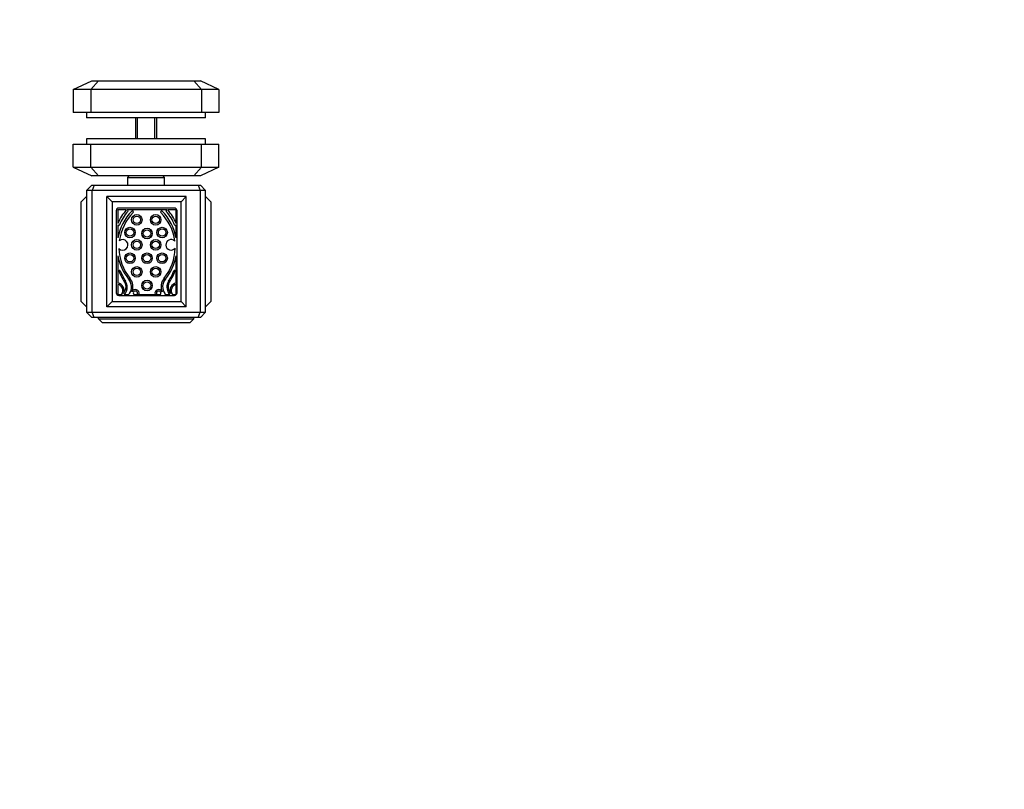
# Model space of a CAD drawing. Units: millimetres. Extents: x 0 to 744, y 0 to 1164.
# Drawn here: x 372 to 744, y 291 to 582 of the extents above; entities that cross this region are included whole.
import ezdxf
from ezdxf import colors
from ezdxf.entities.mleader import LeaderData, LeaderLine
from ezdxf.math import Vec2, Vec3

# ---------------------------------------------------------------- set-up
doc = ezdxf.new("R2010")
doc.units = ezdxf.units.MM
doc.layers.add('DV2_Défaut', color=7, linetype='Continuous')
doc.layers.add('Défaut', color=7, linetype='Continuous')

# ---------------------------------------------------------------- blocks, each defined once
blk = doc.blocks.new('_DOT')
at = {"color": 0}
blk.add_line((0, 0), (-1, 0), dxfattribs=at)
at = {"color": 0, "const_width": 0.333}
blk.add_lwpolyline([(-0.1665, 0, 1), (0.1665, 0, 1)], format="xyb", close=True, dxfattribs=at)
blk = doc.blocks.new('SE1')
at = {"layer": 'DV2_Défaut', "color": 7, "linetype": 'Continuous'}
for p, q in [((392.33, 555.69), (399.33, 558.95)), ((398.89, 555.69), (401.79, 558.95)), ((399.33, 558.95), (401.79, 558.95)), ((401.79, 558.95), (437.87, 558.95)), ((437.87, 558.95), (440.33, 558.95)), ((440.77, 555.69), (437.87, 558.95)), ((447.33, 555.69), (440.33, 558.95)), ((392.33, 555.69), (392.33, 546.95)), ((398.89, 555.69), (392.33, 555.69)), ((398.89, 555.69), (398.89, 546.95)), ((440.77, 555.69), (398.89, 555.69)), ((440.77, 555.69), (440.77, 546.95)), ((447.33, 555.69), (440.77, 555.69)), ((447.33, 555.69), (447.33, 546.95)), ((398.89, 546.95), (392.33, 546.95)), ((397.33, 546.95), (397.33, 544.95)), ((440.77, 546.95), (398.89, 546.95)), ((447.33, 546.95), (440.77, 546.95)), ((442.33, 544.95), (442.33, 546.95)), ((442.33, 544.95), (397.33, 544.95)), ((415.83, 544.95), (415.83, 536.95)), ((416.6, 536.95), (416.6, 544.95)), ((423.07, 536.95), (423.07, 544.95)), ((423.83, 536.95), (423.83, 544.95)), ((442.33, 536.95), (397.33, 536.95)), ((397.33, 536.95), (397.33, 534.95)), ((442.33, 534.95), (442.33, 536.95)), ((392.33, 534.95), (398.89, 534.95)), ((392.33, 526.22), (392.33, 534.95)), ((398.89, 534.95), (440.77, 534.95)), ((398.89, 526.22), (398.89, 534.95)), ((440.77, 534.95), (447.33, 534.95)), ((440.77, 526.22), (440.77, 534.95)), ((447.33, 526.22), (447.33, 534.95)), ((392.33, 526.22), (398.89, 526.22)), ((392.33, 526.22), (399.33, 522.95)), ((398.89, 526.22), (440.77, 526.22)), ((398.89, 526.22), (401.79, 522.95)), ((440.77, 526.22), (437.87, 522.95)), ((447.33, 526.22), (440.33, 522.95)), ((440.77, 526.22), (447.33, 526.22)), ((401.79, 522.95), (399.33, 522.95)), ((437.87, 522.95), (401.79, 522.95)), ((413.42, 522.94), (412.83, 522.35)), ((412.83, 522.35), (426.83, 522.35)), ((412.83, 522.35), (412.83, 519.45)), ((413.41, 522.95), (413.42, 522.94)), ((426.24, 522.94), (426.25, 522.95)), ((426.83, 522.35), (426.24, 522.94)), ((426.83, 519.45), (426.83, 522.35)), ((440.33, 522.95), (437.87, 522.95)), ((399.33, 519.45), (397.33, 517.45)), ((397.33, 517.45), (397.33, 471.45)), ((399.39, 517.45), (397.33, 517.45)), ((399.33, 519.45), (400.18, 519.45)), ((400.18, 519.45), (399.39, 517.45)), ((399.39, 471.45), (399.39, 517.45)), ((440.27, 517.45), (399.39, 517.45)), ((400.18, 519.45), (419.83, 519.45)), ((419.83, 519.45), (439.48, 519.45)), ((439.48, 519.45), (440.33, 519.45)), ((439.48, 519.45), (440.27, 517.45)), ((440.27, 517.45), (440.27, 471.45)), ((442.33, 517.45), (440.27, 517.45)), ((442.33, 517.45), (440.33, 519.45)), ((442.33, 471.45), (442.33, 517.45)), ((395.33, 513.15), (397.33, 515.15)), ((405.03, 473.45), (405.03, 515.15)), ((435.03, 515.15), (405.03, 515.15)), ((407.03, 513.15), (405.03, 515.15)), ((433.03, 513.15), (435.03, 515.15)), ((435.03, 473.45), (435.03, 515.15)), ((444.33, 513.15), (442.33, 515.15)), ((395.33, 475.45), (395.33, 513.15)), ((433.03, 513.15), (407.03, 513.15)), ((407.03, 513.15), (407.03, 475.45)), ((408.53, 509.8), (408.53, 478.8)), ((409.18, 510.15), (409.18, 505.03)), ((412.42, 510.15), (409.18, 510.15)), ((430.53, 510.8), (409.53, 510.8)), ((427.64, 510.15), (412.72, 510.15)), ((412.8, 510.09), (412.93, 509.94)), ((427.43, 509.94), (427.57, 510.09)), ((431.18, 510.15), (427.94, 510.15)), ((431.18, 505.03), (431.18, 510.15)), ((431.53, 478.8), (431.53, 509.8)), ((433.03, 475.45), (433.03, 513.15)), ((444.33, 513.15), (444.33, 475.45)), ((415, 509.55), (414.89, 509.67)), ((425.47, 509.67), (425.36, 509.55)), ((409.18, 504.42), (409.18, 499.53)), ((409.26, 504.34), (409.18, 504.42)), ((431.18, 504.42), (431.1, 504.34)), ((431.18, 499.53), (431.18, 504.42)), ((409.18, 492.73), (409.18, 482.47)), ((431.18, 482.47), (431.18, 492.73)), ((409.52, 487.1), (409.52, 487.1)), ((430.84, 487.1), (430.84, 487.1)), ((409.18, 481.91), (409.18, 478.15)), ((431.18, 478.15), (431.18, 481.91)), ((409.18, 478.15), (410.61, 478.15)), ((409.53, 477.8), (430.53, 477.8)), ((411.53, 478.15), (413.32, 478.15)), ((415.13, 478.15), (425.23, 478.15)), ((416.55, 478.26), (417.16, 478.26)), ((423.2, 478.26), (423.81, 478.26)), ((427.04, 478.15), (428.84, 478.15)), ((429.75, 478.15), (431.18, 478.15)), ((397.33, 473.45), (395.33, 475.45)), ((405.03, 473.45), (407.03, 475.45)), ((435.03, 473.45), (405.03, 473.45)), ((407.03, 475.45), (433.03, 475.45)), ((435.03, 473.45), (433.03, 475.45)), ((442.33, 473.45), (444.33, 475.45)), ((397.33, 471.45), (399.39, 471.45)), ((397.33, 471.45), (399.33, 469.45)), ((400.18, 469.45), (399.33, 469.45)), ((399.39, 471.45), (440.27, 471.45)), ((400.18, 469.45), (399.39, 471.45)), ((439.48, 469.45), (400.18, 469.45)), ((401.83, 468.95), (401.83, 469.45)), ((401.83, 468.95), (437.83, 468.95)), ((403.33, 467.45), (401.83, 468.95)), ((437.83, 468.95), (436.33, 467.45)), ((437.83, 468.95), (437.83, 469.45)), ((439.48, 469.45), (440.27, 471.45)), ((440.33, 469.45), (439.48, 469.45)), ((440.27, 471.45), (442.33, 471.45)), ((440.33, 469.45), (442.33, 471.45)), ((436.33, 467.45), (403.33, 467.45))]:
    blk.add_line(p, q, dxfattribs=at)
for centre, radius in [((416.31, 506.36), 2), ((416.31, 506.36), 1.4), ((423.45, 506.36), 2), ((423.45, 506.36), 1.4), ((413.74, 501.55), 2), ((413.74, 501.55), 1.4), ((420.18, 501.2), 2), ((420.18, 501.2), 1.4), ((425.86, 501.55), 2), ((425.86, 501.55), 1.4), ((416.31, 496.9), 2), ((423.45, 496.9), 2), ((416.31, 496.9), 1.4), ((423.45, 496.9), 1.4), ((413.74, 491.83), 2), ((413.74, 491.83), 1.4), ((420.18, 491.83), 2), ((420.18, 491.83), 1.4), ((425.86, 491.83), 2), ((425.86, 491.83), 1.4), ((416.31, 486.68), 2), ((416.31, 486.68), 1.4), ((423.45, 486.68), 2), ((423.45, 486.68), 1.4), ((420.18, 481.52), 2), ((420.18, 481.52), 1.4)]:
    blk.add_circle(centre, radius, dxfattribs=at)
for centre, radius, start, end in [((409.53, 509.8), 1, 90, 180), ((424.87, 498.73), 16.91, 137.762, 158.1057), ((412.57, 509.89), 0.3, 119.7903, 137.762), ((412.57, 509.89), 0.3, 42.1376, 60.2097), ((412.71, 509.74), 0.3, 317.4407, 42.1376), ((414.67, 509.46), 0.3, 44.0266, 135.1945), ((425.69, 509.46), 0.3, 44.8055, 135.9734), ((427.65, 509.74), 0.3, 137.8624, 222.5593), ((427.79, 509.89), 0.3, 119.7903, 137.8624), ((427.79, 509.89), 0.3, 42.238, 60.2097), ((415.49, 498.73), 16.91, 21.8943, 42.238), ((430.53, 509.8), 1, 0, 90), ((428.09, 496.13), 19.22, 135.1945, 169.8038), ((428.12, 495.98), 18.57, 134.9373, 172.3864), ((424.81, 498.63), 16.13, 137.4407, 158.9141), ((414.78, 509.34), 0.3, 314.9373, 44.0266), ((425.58, 509.34), 0.3, 135.9734, 225.0627), ((412.24, 495.98), 18.57, 7.3571, 45.0627), ((412.27, 496.13), 19.22, 10.1962, 44.8055), ((415.55, 498.63), 16.13, 21.0859, 42.5593), ((409.48, 504.54), 0.3, 222.1376, 338.9141), ((430.88, 504.54), 0.3, 201.0859, 317.8624), ((410.98, 496.9), 2, 224.0746, 129.7551), ((429.29, 496.9), 2, 46.683, 319.517), ((428.12, 495.98), 18.57, 181.4433, 219.0706), ((412.24, 495.98), 18.57, 320.9294, 358.8429), ((428.09, 496.13), 19.22, 190.1962, 219.3812), ((412.27, 496.13), 19.22, 320.6188, 349.8038), ((409.76, 486.91), 0.3, 24.1068, 141.7662), ((409.55, 487.07), 0.0372, 141.7662, 202.2767), ((436.49, 498.11), 29.15, 202.2767, 213.0864), ((443.58, 502.05), 36.76, 204.1068, 210.9756), ((409.67, 481.01), 4.62, 326.2671, 39.3812), ((409.67, 481.01), 5.19, 338.7745, 39.0706), ((430.69, 481.01), 5.19, 140.9294, 201.2255), ((430.69, 481.01), 4.62, 140.6188, 213.7329), ((403.87, 498.11), 29.15, 326.9136, 337.7233), ((396.78, 502.05), 36.76, 329.0244, 335.8932), ((430.6, 486.91), 0.3, 38.2338, 155.8932), ((430.81, 487.07), 0.0372, 337.7233, 38.2338), ((408.68, 479.66), 2.85, 336.2047, 79.9078), ((408.68, 479.61), 2.36, 326.6318, 77.743), ((408.44, 481.04), 3.81, 318.4317, 17.6827), ((408.4, 480.92), 4.29, 327.3775, 30.9756), ((415.81, 478.62), 1.4, 345.0313, 158.7745), ((424.55, 478.62), 1.4, 21.2255, 194.9687), ((431.97, 480.92), 4.29, 149.0244, 212.6225), ((431.92, 481.04), 3.81, 162.3173, 221.5683), ((431.68, 479.66), 2.85, 100.0922, 203.7953), ((431.68, 479.61), 2.36, 102.257, 213.3682), ((409.53, 478.8), 1, 180, 270), ((410.84, 478.19), 0.226, 146.6318, 188.4905), ((410.82, 479.37), 1.41, 300.1398, 327.3775), ((413.66, 478.14), 0.34, 116.5696, 177.2266), ((415.81, 478.62), 0.824, 333.9591, 214.6054), ((424.55, 478.62), 0.824, 325.3946, 206.0409), ((426.7, 478.14), 0.34, 2.7734, 63.4304), ((429.54, 479.37), 1.41, 212.6225, 239.8602), ((429.52, 478.19), 0.226, 351.5095, 33.3682), ((430.53, 478.8), 1, 270, 0)]:
    blk.add_arc(centre, radius, start, end, dxfattribs=at)

msp = doc.modelspace()

# ---------------------------------------------------------------- block references
at = {"layer": 'Défaut'}
msp.add_blockref('SE1', (0, 0), dxfattribs=at)

# ---------------------------------------------------------------- leaders
at = {"layer": 'Défaut', "color": 7, "linetype": 'Continuous'}
ml = msp.add_multileader_mtext('Standard', dxfattribs=at)
ml.set_content('{\\pxsm0.9;\\fSolid Edge ISO|b1||i0||c0|p34;\\W1.;08/09/2016\\P}', color=256)
ml.set_leader_properties()
ml.set_arrow_properties(name='DOT')
ml.build(insert=Vec2(0, 0))
ml.multileader.update_dxf_attribs({"leader_type": 0, "dogleg_length": 0, "arrow_head_size": 12})
ctx = ml.context
ctx.base_point, ctx.char_height, ctx.arrow_head_size, ctx.landing_gap_size = Vec3(656.6, 1156.97), 12, 12, 4.2
notes = []
notes.append((ctx, [(0, (0, 0, 0), (0, 0), (1, 0), 1, [])]))
ctx.mtext.insert = Vec3(658.6, 1163.09)
for ctx, leaders in notes:
    for number, flags, end, landing, length, lines in leaders:
        leader = LeaderData()
        leader.index, (leader.has_last_leader_line, leader.has_dogleg_vector, leader.attachment_direction) = number, flags
        leader.last_leader_point, leader.dogleg_vector, leader.dogleg_length = Vec3(end), Vec3(landing), length
        for number, points, colour, breaks in lines:
            line = LeaderLine()
            line.index, line.vertices, line.color, line.breaks = number, Vec3.list(points), colors.encode_raw_color(colour), breaks
            leader.lines.append(line)
        ctx.leaders.append(leader)

doc.saveas('drawing.dxf')
